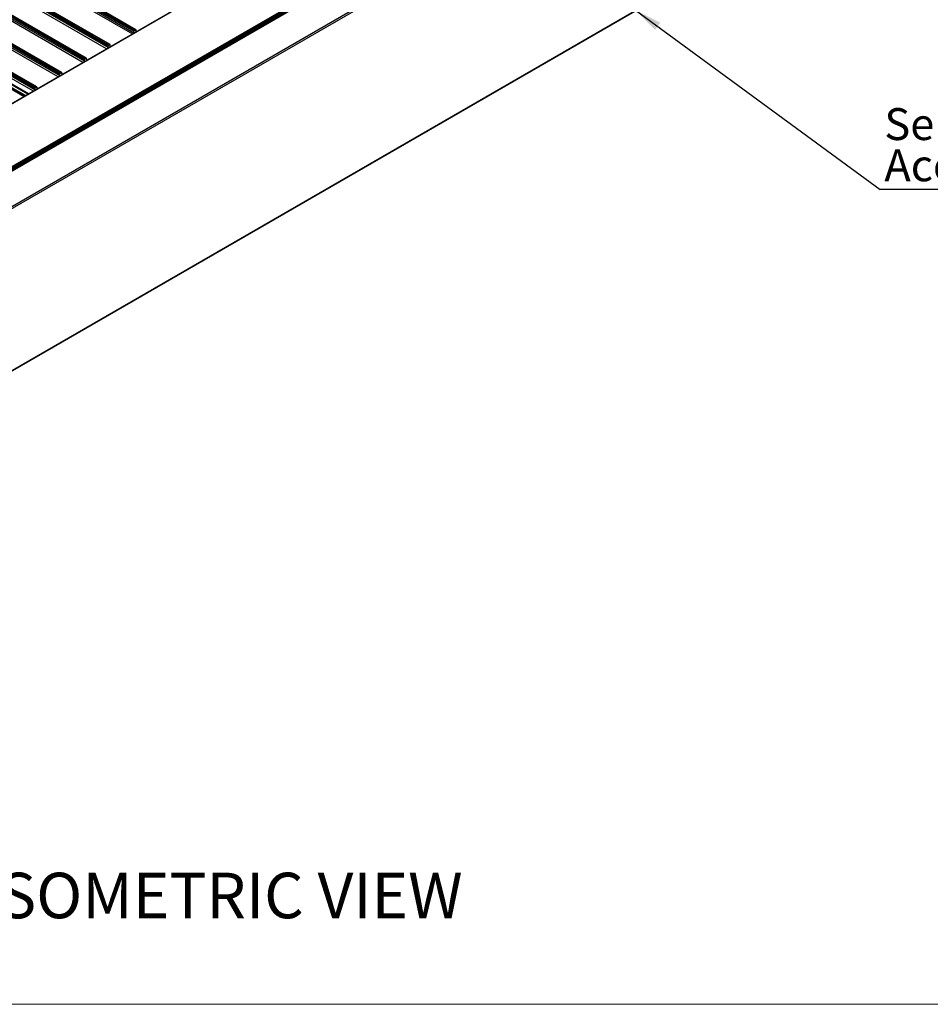
# Model space of a CAD drawing. Units: millimetres. Extents: x 1023 to 1851, y 10 to 592.
# Drawn here: x 1601 to 1701, y 10 to 118 of the extents above; entities that cross this region are included whole.
import ezdxf

# ---------------------------------------------------------------- set-up
doc = ezdxf.new("R2010")
doc.units = ezdxf.units.MM
doc.layers.add('FORMAT', color=7, linetype='Continuous')
doc.styles.add('SLDTEXTSTYLE0', font='TXT', dxfattribs={"width": 0.75})
doc.dimstyles.new('SLDDIMSTYLE0', dxfattribs={"dimtxt": 0.18, "dimasz": 3, "dimexe": 0, "dimexo": 0.0625, "dimgap": 0, "dimtad": 0, "dimtih": 1, "dimtoh": 1, "dimdec": 0, "dimrnd": 1e-09, "dimzin": 0, "dimdsep": 46, "dimtxsty": 'Standard', "dimsah": 1, "dimcen": 0.09, "dimadec": 0, "dimazin": 0, "dimtfac": 3, "dimtdec": 0, "dimtofl": 0, "dimtmove": 0, "dimatfit": 3, "dimfxl": 1, "dimfrac": 2, "dimtolj": 1, "dimtzin": 0, "dimarcsym": 0})

msp = doc.modelspace()

# ---------------------------------------------------------------- linework, layer by layer
at = {"color": 7, "linetype": 'Continuous', "lineweight": 25}
for p, q in [((1467.446, 201.09), (1613.286, 116.897)), ((1467.504, 201.191), (1613.345, 116.999)), ((1467.621, 201.258), (1613.461, 117.066)), ((1613.503, 117.07), (1467.662, 201.262)), ((1467.446, 200.932), (1613.286, 116.74)), ((1610.447, 115.259), (1464.607, 199.451)), ((1610.447, 115.101), (1464.607, 199.293)), ((1610.506, 115.36), (1464.665, 199.552)), ((1610.622, 115.427), (1464.782, 199.619)), ((1610.664, 115.431), (1464.823, 199.623)), ((1607.842, 113.754), (1462.001, 197.946)), ((1607.9, 113.855), (1462.059, 198.047)), ((1608.017, 113.923), (1462.176, 198.115)), ((1608.058, 113.927), (1462.217, 198.119)), ((1607.842, 113.597), (1462.001, 197.789)), ((1605.119, 112.183), (1459.278, 196.375)), ((1605.119, 112.026), (1459.278, 196.218)), ((1605.178, 112.284), (1459.337, 196.476)), ((1605.294, 112.351), (1459.453, 196.543)), ((1605.336, 112.355), (1459.495, 196.547)), ((1602.397, 110.611), (1456.556, 194.803)), ((1602.397, 110.454), (1456.556, 194.646)), ((1602.455, 110.712), (1456.614, 194.904)), ((1602.572, 110.78), (1456.731, 194.972)), ((1602.613, 110.784), (1456.772, 194.976)), ((1455.923, 193.752), (1601.34, 109.805)), ((1457.434, 192.746), (1601.224, 109.738)), ((1722.314, 179.642), (1577.445, 96.011)), ((1577.487, 96.007), (1722.355, 179.638)), ((1583.417, 92.121), (1728.286, 175.752)), ((1583.445, 92.567), (1728.313, 176.198)), ((1583.503, 92.466), (1728.371, 176.097)), ((1583.503, 92.31), (1728.371, 175.941)), ((1728.692, 175.947), (1583.823, 92.316)), ((1583.892, 92.309), (1728.76, 175.94)), ((1587.248, 90.372), (1732.117, 174.003)), ((1587.345, 90.203), (1732.214, 173.834)), ((1587.328, 72.381), (1732.197, 156.012)), ((1587.345, 72.419), (1732.214, 156.05)), ((1613.286, 116.74), (1613.286, 116.897)), ((1613.345, 116.999), (1613.461, 117.066)), ((1613.52, 116.875), (1613.52, 117.032)), ((1610.447, 115.101), (1610.447, 115.259)), ((1610.506, 115.36), (1610.622, 115.427)), ((1610.681, 115.197), (1610.681, 115.393)), ((1610.681, 115.219), (1610.7, 115.208)), ((1607.842, 113.597), (1607.842, 113.754)), ((1607.9, 113.855), (1608.017, 113.923)), ((1608.075, 113.889), (1608.075, 113.732)), ((1605.119, 112.026), (1605.119, 112.183)), ((1605.178, 112.284), (1605.294, 112.351)), ((1605.353, 112.317), (1605.353, 112.16)), ((1602.397, 110.454), (1602.397, 110.611)), ((1602.455, 110.712), (1602.572, 110.78)), ((1602.63, 110.746), (1602.63, 110.589))]:
    msp.add_line(p, q, dxfattribs=at)
at = {"color": 8, "linetype": 'Continuous', "lineweight": 25}
for p, q in [((1467.349, 200.764), (1613.126, 116.609)), ((1610.287, 114.97), (1464.51, 199.125)), ((1607.681, 113.465), (1461.904, 197.62)), ((1604.958, 111.894), (1459.182, 196.049)), ((1601.633, 109.974), (1455.895, 194.107)), ((1601.38, 109.828), (1455.895, 193.815)), ((1601.711, 110.019), (1455.934, 194.175)), ((1602.236, 110.322), (1456.459, 194.478)), ((1457.431, 192.748), (1601.224, 109.738)), ((1613.52, 116.875), (1613.553, 116.856)), ((1608.109, 113.712), (1608.075, 113.732)), ((1605.386, 112.141), (1605.353, 112.16)), ((1602.664, 110.569), (1602.63, 110.589))]:
    msp.add_line(p, q, dxfattribs=at)
at = {"color": 7, "linetype": 'Continuous', "lineweight": 18}
msp.add_line((1022.752, 10.069), (1851.177, 10.069), dxfattribs=at)
at = {"color": 7, "linetype": 'Continuous', "lineweight": 25, "flags": 128}
for points in [[(1613.526, 116.84), (1613.522, 116.854), (1613.52, 116.875)], [(1613.286, 116.74), (1613.284, 116.717), (1613.28, 116.698)], [(1610.441, 115.059), (1610.445, 115.078), (1610.447, 115.101)], [(1607.836, 113.555), (1607.84, 113.574), (1607.842, 113.597)], [(1608.075, 113.732), (1608.077, 113.711), (1608.081, 113.696)], [(1605.113, 111.983), (1605.117, 112.003), (1605.119, 112.026)], [(1605.353, 112.16), (1605.354, 112.139), (1605.359, 112.125)], [(1602.391, 110.412), (1602.395, 110.431), (1602.397, 110.454)], [(1602.63, 110.589), (1602.632, 110.568), (1602.636, 110.553)]]:
    msp.add_lwpolyline(points, dxfattribs=at)
at = {"color": 7, "linetype": 'Continuous', "lineweight": 25}
for centre, radius, start, end in [((1613.413, 116.892), 0.127, 122.60548, 177.39452), ((1613.484, 117.038), 0.036, 350.78596, 129.20329), ((1610.574, 115.253), 0.127, 122.60548, 177.39452), ((1610.645, 115.399), 0.036, 350.78596, 129.20329), ((1607.968, 113.749), 0.127, 122.60548, 177.39452), ((1608.039, 113.895), 0.036, 350.78596, 129.20329), ((1605.246, 112.177), 0.127, 122.60548, 177.39452), ((1605.317, 112.323), 0.036, 350.78596, 129.20329), ((1602.524, 110.605), 0.127, 122.60548, 177.39452), ((1602.595, 110.752), 0.036, 350.78596, 129.20329)]:
    msp.add_arc(centre, radius, start, end, dxfattribs=at)
at = {"layer": 'FORMAT', "color": 0}
msp.add_line((1728.914, 99.527), (1695.254, 99.527), dxfattribs=at)

# ---------------------------------------------------------------- texts
at = {"layer": 'FORMAT', "color": 0, "char_height": 3.5, "attachment_point": 1, "style": 'SLDTEXTSTYLE0'}
for s, insert in [('Senior ', (1695.713, 108.457)), ('Access Gutter', (1695.713, 103.931))]:
    msp.add_mtext(s, dxfattribs=dict(at, insert=insert))
at = {"layer": 'FORMAT', "insert": (1596.484, 24.515), "char_height": 5, "attachment_point": 1, "style": 'SLDTEXTSTYLE0'}
msp.add_mtext('ISOMETRIC VIEW', dxfattribs=at)

# ---------------------------------------------------------------- leaders
at = {"layer": 'FORMAT'}
msp.add_leader([(1668.388, 119.216), (1695.254, 99.527)], dimstyle='SLDDIMSTYLE0', dxfattribs=at)

doc.saveas('drawing.dxf')
